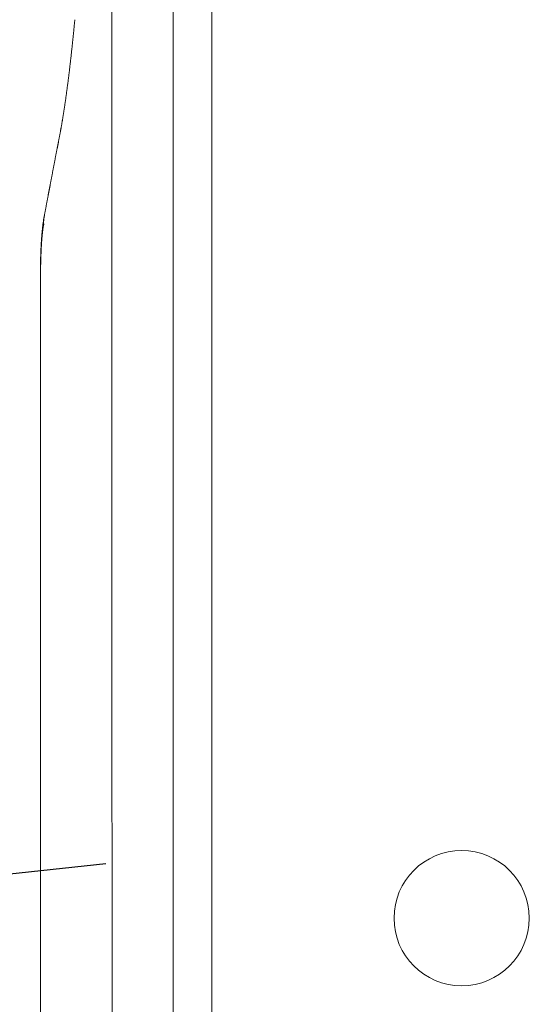
# Model space of a CAD drawing. Units: millimetres. Extents: x 2 to 130, y 257 to 371.
# Drawn here: x 75 to 78, y 329 to 334 of the extents above; entities that cross this region are included whole.
import ezdxf

# ---------------------------------------------------------------- set-up
doc = ezdxf.new("R2010")
doc.units = ezdxf.units.MM
doc.layers.add('GAIKEI', color=7, linetype='Continuous')

msp = doc.modelspace()

# ---------------------------------------------------------------- linework, layer by layer
at = {"layer": 'GAIKEI', "color": 7, "linetype": 'Continuous', "lineweight": 9}
msp.add_line((75.73104, 328.44829), (75.73104, 338.94829), dxfattribs=at)
at = {"layer": 'GAIKEI', "color": 1, "linetype": 'Continuous', "lineweight": 9}
for p, q in [((75.93104, 338.94829), (75.93104, 328.44829)), ((75.04112, 332.48777), (75.04112, 327.58999))]:
    msp.add_line(p, q, dxfattribs=at)
at = {"layer": 'GAIKEI'}
msp.add_line((75.38072, 329.43184), (69.78108, 328.81337), dxfattribs=at)
at = {"layer": 'GAIKEI', "color": 1, "linetype": 'Continuous', "lineweight": 9}
for points in [[(75.05973, 332.79875), (75.05949, 332.79741), (75.05937, 332.79674), (75.05926, 332.79607), (75.05915, 332.7954), (75.05904, 332.79474), (75.05893, 332.79407), (75.05883, 332.7934), (75.05873, 332.79273), (75.05863, 332.79207), (75.05854, 332.7914), (75.05845, 332.79073), (75.05836, 332.79006), (75.05828, 332.7894), (75.0582, 332.78873), (75.05812, 332.78806), (75.05804, 332.7874), (75.05797, 332.78673), (75.0579, 332.78607), (75.05783, 332.7854), (75.05776, 332.78474), (75.0577, 332.78407), (75.05764, 332.78341), (75.05759, 332.78275), (75.05753, 332.78208), (75.05748, 332.78142), (75.05743, 332.78076), (75.05739, 332.7801), (75.05735, 332.77943), (75.05731, 332.77877), (75.05727, 332.77811), (75.05723, 332.77745), (75.0572, 332.77679), (75.05717, 332.77613), (75.05715, 332.77547), (75.05712, 332.77482), (75.0571, 332.77416), (75.05709, 332.7735), (75.05707, 332.77284), (75.05706, 332.77219), (75.05705, 332.77154), (75.05704, 332.77089), (75.05704, 332.77023), (75.05703, 332.76957), (75.05704, 332.7689), (75.05704, 332.76822), (75.05705, 332.76759), (75.05705, 332.76696), (75.05706, 332.76639), (75.05707, 332.76582), (75.05709, 332.76509), (75.05711, 332.76437), (75.05716, 332.76325), (75.05721, 332.76213), (75.05728, 332.76067), (75.05736, 332.75921)], [(75.05973, 332.79875), (75.05973, 332.79875), (75.05973, 332.79874)], [(75.04013, 332.49165), (75.04013, 332.49152), (75.04013, 332.49146), (75.04013, 332.49139), (75.04013, 332.49133), (75.04014, 332.49126), (75.04014, 332.4912), (75.04014, 332.49113), (75.04015, 332.49107), (75.04016, 332.491), (75.04016, 332.49094), (75.04017, 332.49087), (75.04018, 332.49081), (75.04018, 332.49074), (75.04019, 332.49068), (75.0402, 332.49061), (75.04021, 332.49055), (75.04022, 332.49048), (75.04023, 332.49042), (75.04024, 332.49035), (75.04025, 332.49029), (75.04026, 332.49022), (75.04028, 332.49016), (75.04029, 332.49009), (75.0403, 332.49003), (75.04032, 332.48996), (75.04033, 332.4899), (75.04035, 332.48983), (75.04036, 332.48977), (75.04038, 332.4897), (75.0404, 332.48964), (75.04042, 332.48958), (75.04043, 332.48951), (75.04045, 332.48945), (75.04047, 332.48938), (75.04049, 332.48932), (75.04051, 332.48925), (75.04053, 332.48919), (75.04055, 332.48912), (75.04058, 332.48906), (75.0406, 332.48899), (75.04062, 332.48893), (75.04064, 332.48886), (75.04067, 332.4888), (75.04069, 332.48873), (75.04072, 332.48867), (75.04075, 332.4886), (75.04077, 332.48854), (75.04079, 332.48848), (75.04082, 332.48843), (75.04085, 332.48836), (75.04088, 332.48828), (75.04093, 332.48817), (75.04098, 332.48806), (75.04105, 332.48792), (75.04112, 332.48777)], [(75.04013, 332.49165), (75.04013, 332.42357), (75.04013, 332.35566), (75.04013, 332.28792), (75.04013, 332.22035), (75.04013, 332.15297), (75.04013, 332.08579), (75.04013, 332.01883), (75.04013, 331.95207), (75.04013, 331.88554), (75.04013, 331.81925), (75.04013, 331.7532), (75.04013, 331.68741), (75.04013, 331.62188), (75.04013, 331.55661), (75.04013, 331.49164), (75.04013, 331.42694), (75.04013, 331.36255), (75.04013, 331.29846), (75.04013, 331.23469), (75.04013, 331.17124), (75.04013, 331.10812), (75.04013, 331.04533), (75.04013, 330.9829), (75.04013, 330.92081), (75.04013, 330.85909), (75.04013, 330.79774), (75.04013, 330.73677), (75.04013, 330.67618), (75.04013, 330.61599), (75.04013, 330.5562), (75.04013, 330.49682), (75.04013, 330.43785), (75.04013, 330.37932), (75.04013, 330.32121), (75.04013, 330.26355), (75.04013, 330.20632), (75.04013, 330.14956), (75.04013, 330.09326), (75.04013, 330.03743), (75.04013, 329.98207), (75.04013, 329.92721), (75.04013, 329.87283), (75.04013, 329.81896), (75.04013, 329.76559), (75.04013, 329.71274), (75.04013, 329.6604), (75.04013, 329.6086), (75.04013, 329.55733), (75.04013, 329.5066), (75.04013, 329.45641), (75.04013, 329.40679), (75.04013, 329.35771), (75.04013, 329.30921), (75.04013, 329.26127), (75.04013, 329.21392), (75.04013, 329.16715), (75.04013, 329.12098), (75.04013, 329.0754), (75.04013, 329.03043), (75.04013, 328.98606), (75.04013, 328.94232), (75.04013, 328.89918), (75.04013, 328.85669), (75.04013, 328.81481), (75.04013, 328.77359), (75.04013, 328.73299), (75.04013, 328.69305)]]:
    msp.add_lwpolyline(points, dxfattribs=at)
msp.add_circle((77.23104, 329.14829), 0.35175, dxfattribs=at)
for points, start_tangent, end_tangent in [([(75.41115, 333.6908), (75.41115, 333.9), (75.41117, 334.10913), (75.41119, 334.31811), (75.41123, 334.52682), (75.41128, 334.73517), (75.41134, 334.94308), (75.4114, 335.15044), (75.41147, 335.35715), (75.41155, 335.56313), (75.41164, 335.76827), (75.41173, 335.9725), (75.41182, 336.17571), (75.41192, 336.37783), (75.41202, 336.57874), (75.41212, 336.77838), (75.41223, 336.97664), (75.41233, 337.17344), (75.41244, 337.36868), (75.41255, 337.56227), (75.41265, 337.75412), (75.41276, 337.94414), (75.41286, 338.13223), (75.41295, 338.3183), (75.41305, 338.50227), (75.41314, 338.68404), (75.41322, 338.86351), (75.4133, 339.04061), (75.41337, 339.21524), (75.41344, 339.38734), (75.41349, 339.55681), (75.41354, 339.72359), (75.41358, 339.88758), (75.4136, 340.0487), (75.41362, 340.20689), (75.41363, 340.36205)], (-0.000008, 1), (0.0000292, 1)), ([(75.21929, 333.82501), (75.21855, 333.81725), (75.21781, 333.80951), (75.21707, 333.8018), (75.21632, 333.79412), (75.21558, 333.78647), (75.21483, 333.77885), (75.21408, 333.77125), (75.21333, 333.76369), (75.21257, 333.75615), (75.21182, 333.74864), (75.21106, 333.74116), (75.2103, 333.73372), (75.20954, 333.7263), (75.20878, 333.71891), (75.20801, 333.71155)], (-0.0942745, -0.9955462), (-0.1037421, -0.9946042)), ([(75.20801, 333.71155), (75.20707, 333.70261), (75.20613, 333.69371), (75.20519, 333.68487), (75.20425, 333.67606), (75.2033, 333.6673), (75.20235, 333.65859), (75.2014, 333.64993), (75.20045, 333.64131), (75.19949, 333.63273), (75.19853, 333.6242), (75.19756, 333.61572), (75.1966, 333.60728), (75.19563, 333.59889), (75.19466, 333.59055), (75.19369, 333.58226), (75.19271, 333.57401), (75.19173, 333.56581), (75.19075, 333.55766), (75.18977, 333.54955), (75.18878, 333.5415), (75.1878, 333.53349), (75.18681, 333.52553), (75.18581, 333.51762), (75.18482, 333.50975), (75.18382, 333.50194), (75.18282, 333.49418), (75.18182, 333.48646), (75.18082, 333.4788), (75.17981, 333.47118), (75.1788, 333.46362), (75.17779, 333.4561), (75.17678, 333.44864), (75.17577, 333.44123), (75.17475, 333.43387), (75.17373, 333.42656), (75.17271, 333.41931), (75.17169, 333.4121), (75.17066, 333.40495), (75.16964, 333.39784), (75.16861, 333.39079), (75.16758, 333.38379), (75.16655, 333.37684), (75.16551, 333.36994), (75.16447, 333.36309), (75.16344, 333.3563), (75.1624, 333.34956), (75.16136, 333.34288), (75.16032, 333.33626), (75.15927, 333.3297), (75.15823, 333.3232), (75.15719, 333.31676), (75.15615, 333.31038), (75.15511, 333.30405), (75.15406, 333.29778), (75.15302, 333.29157), (75.15197, 333.2854), (75.15092, 333.27928), (75.14987, 333.27321), (75.14881, 333.26719), (75.14775, 333.26121), (75.14668, 333.25527), (75.14562, 333.24937), (75.14454, 333.24351), (75.14346, 333.23769), (75.14238, 333.23189), (75.14129, 333.22613), (75.1402, 333.22039), (75.13911, 333.21467), (75.13801, 333.20897), (75.13691, 333.20327), (75.1358, 333.19759), (75.1347, 333.19191), (75.13359, 333.18624), (75.13247, 333.18056), (75.13136, 333.17487), (75.13024, 333.16917), (75.12913, 333.16346), (75.12801, 333.15773), (75.12689, 333.15198), (75.12577, 333.14622), (75.12465, 333.14045), (75.12353, 333.13467), (75.12241, 333.12887), (75.12129, 333.12308), (75.12017, 333.11727), (75.11905, 333.11146), (75.11793, 333.10565), (75.11681, 333.09984), (75.1157, 333.09402), (75.11458, 333.08821), (75.11346, 333.0824), (75.11235, 333.0766), (75.11123, 333.0708), (75.11012, 333.06501), (75.10901, 333.05922), (75.10789, 333.05343), (75.10678, 333.04764), (75.10567, 333.04186), (75.10457, 333.03607), (75.10346, 333.03029), (75.10235, 333.02451), (75.10124, 333.01873), (75.10014, 333.01295), (75.09903, 333.00716), (75.09793, 333.00138), (75.09682, 332.99559), (75.09572, 332.98981), (75.09462, 332.98402), (75.09352, 332.97823), (75.09241, 332.97244), (75.09131, 332.96665), (75.09021, 332.96086), (75.08911, 332.95507), (75.08802, 332.94928), (75.08692, 332.94349), (75.08582, 332.9377), (75.08473, 332.93191), (75.08363, 332.92612), (75.08254, 332.92033), (75.08144, 332.91455), (75.08035, 332.90876), (75.07926, 332.90297), (75.07817, 332.89718), (75.07707, 332.89139), (75.07598, 332.8856), (75.0749, 332.87981), (75.07381, 332.87402), (75.07272, 332.86823), (75.07163, 332.86244), (75.07055, 332.85665), (75.06946, 332.85086), (75.06838, 332.84507), (75.06729, 332.83928), (75.06621, 332.83349), (75.06513, 332.8277), (75.06405, 332.82191), (75.06297, 332.81612), (75.06189, 332.81033), (75.06081, 332.80454), (75.05973, 332.79875)], (-0.1038775, -0.9945901), (-0.1829442, -0.9831233)), ([(75.41363, 327.01955), (75.41362, 327.20084), (75.4136, 327.38626), (75.41356, 327.5757), (75.41351, 327.76899), (75.41345, 327.96601), (75.41337, 328.16662), (75.41329, 328.37068), (75.41319, 328.57805), (75.41309, 328.7886), (75.41299, 329.00218), (75.41287, 329.21865), (75.41276, 329.43787), (75.41263, 329.6597), (75.41251, 329.884), (75.41239, 330.11063), (75.41226, 330.33945), (75.41214, 330.57031), (75.41202, 330.80307), (75.4119, 331.03758), (75.41179, 331.2737), (75.41168, 331.51127), (75.41158, 331.75016), (75.41149, 331.99022), (75.4114, 332.2313), (75.41133, 332.47325), (75.41126, 332.71592), (75.41121, 332.95917), (75.41118, 333.20283), (75.41115, 333.44675), (75.41115, 333.6908)], (-0.0000059, 1), (0.0000075, 1)), ([(75.05973, 332.79876), (75.05712, 332.78354), (75.05471, 332.76751), (75.05251, 332.75069), (75.0505, 332.73309), (75.04869, 332.71471), (75.04706, 332.69558), (75.04562, 332.67572), (75.04435, 332.65512), (75.04326, 332.63381), (75.04234, 332.61179), (75.04158, 332.58909), (75.04099, 332.56572), (75.04055, 332.54169), (75.04027, 332.517), (75.04013, 332.49169)], (-0.1792094, -0.9838109), (-0.0024039, -0.9999971)), ([(75.05736, 332.75921), (75.05653, 332.75459), (75.05572, 332.74976), (75.05492, 332.7447), (75.05414, 332.73942), (75.05338, 332.73392), (75.05264, 332.72821), (75.05191, 332.72229), (75.0512, 332.71617), (75.05051, 332.70984), (75.04984, 332.70332), (75.0492, 332.6966), (75.04857, 332.68969), (75.04796, 332.68258), (75.04738, 332.6753), (75.04682, 332.66783), (75.04628, 332.66018), (75.04577, 332.65235), (75.04528, 332.64435), (75.04482, 332.63619), (75.04438, 332.62786), (75.04397, 332.61938), (75.04358, 332.61074), (75.04322, 332.60197), (75.04289, 332.59305), (75.04259, 332.58401), (75.04231, 332.57484), (75.04206, 332.56556), (75.04184, 332.55616), (75.04165, 332.54665), (75.04149, 332.53704), (75.04136, 332.52734), (75.04126, 332.51755), (75.04118, 332.50769), (75.04114, 332.49776), (75.04112, 332.48777)], (-0.1818258, -0.9833308), (0.000115, -1))]:
    msp.add_spline(points, degree=3, dxfattribs=dict(at, start_tangent=start_tangent, end_tangent=end_tangent))

doc.saveas('drawing.dxf')
